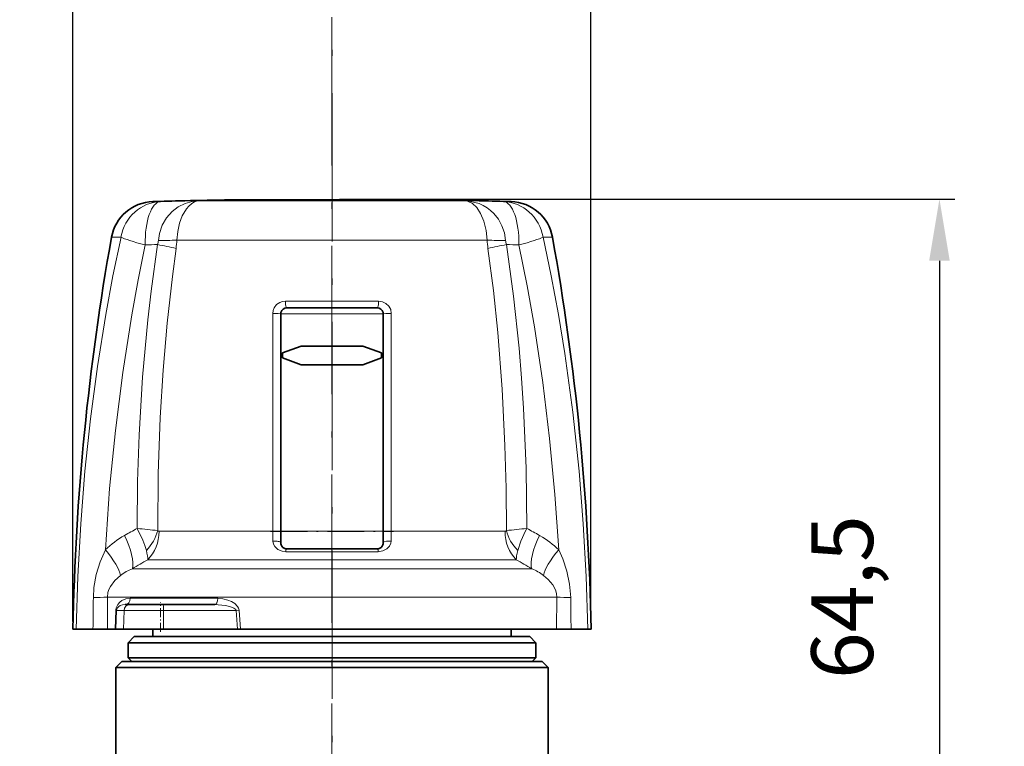
# Model space of a CAD drawing. Units: millimetres. Extents: x 661 to 871, y 547 to 844.
# Drawn here: x 713 to 793, y 722 to 781 of the extents above; entities that cross this region are included whole.
import ezdxf

# ---------------------------------------------------------------- set-up
doc = ezdxf.new("R2010")
doc.units = ezdxf.units.MM
doc.linetypes.add('DASHDOT', pattern=[18.5, 12, -3, 0.5, -3])
doc.styles.add('ГОСТ', font='GOST type A.ttf', dxfattribs={"oblique": 15, "height": 20})
doc.dimstyles.new('Размеры', dxfattribs={"dimtxt": 25, "dimasz": 25, "dimexe": 1.25, "dimexo": 0.625, "dimgap": 5, "dimtad": 1, "dimtoh": 1, "dimdec": 0, "dimtxsty": 'ГОСТ', "dimcen": 2.5, "dimaunit": 1, "dimadec": 0, "dimazin": 0, "dimtfac": 1, "dimtdec": 0, "dimtmove": 0, "dimatfit": 3, "dimfxl": 1, "dimarcsym": 0})

# ---------------------------------------------------------------- blocks, each defined once
blk = doc.blocks.new('*D260')
at = {"color": 0, "lineweight": -2, "transparency": 16777216}
for p, q in [((717.553, 731.926), (717.553, 783.342)), ((759.485, 731.926), (759.485, 783.342)), ((722.553, 782.092), (754.485, 782.092))]:
    blk.add_line(p, q, dxfattribs=at)
at = {"color": 0, "transparency": 16777216}
for points in [[(722.553, 782.925), (722.553, 781.259), (717.553, 782.092)], [(754.485, 782.925), (754.485, 781.259), (759.485, 782.092)]]:
    blk.add_solid(points, dxfattribs=at)
at = {"layer": 'Defpoints', "color": 0, "transparency": 16777216}
for p in [(759.485, 782.092), (717.553, 731.301), (759.485, 731.301)]:
    blk.add_point(p, dxfattribs=at)
at = {"color": 0, "transparency": 16777216, "insert": (738.519, 789.603), "char_height": 20, "attachment_point": 5, "style": 'ГОСТ'}
blk.add_mtext('{\\fGOST 2.304 type A|b0|i0|c204|p34;\\H0.25x;%%C\\fGOST type A|b0|i0|c204|p34;42}', dxfattribs=at)
blk = doc.blocks.new('*D261')
at = {"color": 0, "lineweight": -2, "transparency": 16777216}
for p, q in [((739.144, 766.101), (788.937, 766.101)), ((787.687, 761.101), (787.687, 706.701)), ((776.654, 701.701), (788.937, 701.701))]:
    blk.add_line(p, q, dxfattribs=at)
at = {"color": 0, "transparency": 16777216}
for points in [[(786.854, 761.101), (788.52, 761.101), (787.687, 766.101)], [(786.854, 706.701), (788.52, 706.701), (787.687, 701.701)]]:
    blk.add_solid(points, dxfattribs=at)
at = {"layer": 'Defpoints', "color": 0, "transparency": 16777216}
for p in [(738.519, 766.101), (776.029, 701.701), (787.687, 701.701)]:
    blk.add_point(p, dxfattribs=at)
at = {"color": 0, "transparency": 16777216, "insert": (779.812, 733.901), "char_height": 20, "attachment_point": 5, "rotation": 90, "style": 'ГОСТ'}
blk.add_mtext('{\\H0.25x;64,5}', dxfattribs=at)

msp = doc.modelspace()

# ---------------------------------------------------------------- linework, layer by layer
at = {"color": 7, "linetype": 'DASHDOT', "lineweight": 13}
for p, q in [((738.519, 780.807), (738.519, 687.07)), ((738.529, 688.671), (738.529, 780.529))]:
    msp.add_line(p, q, dxfattribs=at)
at = {"color": 7, "lineweight": 13}
for p, q in [((724.652, 765.891), (724.032, 765.891)), ((727.805, 765.956), (749.106, 765.956)), ((749.106, 765.956), (749.253, 765.956)), ((753.026, 765.891), (752.406, 765.891)), ((721.452, 763.012), (720.689, 763.012)), ((725.974, 762.776), (751.084, 762.776)), ((756.369, 763.012), (755.606, 763.012)), ((742.298, 757.837), (734.761, 757.837)), ((734.379, 756.801), (742.679, 756.801)), ((724.53, 739.226), (733.734, 739.226)), ((734.379, 739.228), (733.734, 739.226)), ((734.379, 739.228), (742.679, 739.228)), ((742.679, 739.228), (743.324, 739.226)), ((743.324, 739.226), (752.529, 739.226)), ((755.321, 738.889), (755.364, 738.864)), ((734.787, 737.575), (742.271, 737.575)), ((723.62, 736.92), (753.438, 736.92)), ((722.372, 736.2), (754.686, 736.2)), ((754.686, 736.2), (754.714, 736.189)), ((720.346, 733.902), (755.642, 733.902)), ((720.346, 733.902), (720.357, 731.301)), ((755.642, 733.902), (756.713, 733.902)), ((756.701, 731.301), (756.713, 733.902)), ((722.196, 733.801), (729.276, 733.801)), ((720.977, 731.301), (721.041, 732.836)), ((721.026, 731.301), (721.09, 732.818)), ((721.702, 732.818), (721.09, 732.818)), ((721.702, 732.818), (721.649, 731.301)), ((721.702, 732.818), (724.894, 732.818)), ((724.894, 732.818), (730.772, 732.818)), ((724.894, 732.818), (724.899, 731.301)), ((731.008, 732.836), (730.772, 732.818)), ((730.772, 732.818), (730.878, 731.301)), ((731.008, 732.836), (731.113, 731.301))]:
    msp.add_line(p, q, dxfattribs=at)
at = {"color": 7, "lineweight": 35}
for p, q in [((727.087, 765.97), (726.477, 765.956)), ((727.469, 765.97), (727.087, 765.97)), ((728.488, 765.97), (727.087, 765.97)), ((728.827, 765.979), (727.473, 765.979)), ((748.571, 765.97), (728.488, 765.97)), ((748.232, 765.979), (728.827, 765.979)), ((744.92, 766.048), (731.247, 766.048)), ((745.811, 766.048), (744.92, 766.048)), ((749.585, 765.979), (748.232, 765.979)), ((749.971, 765.97), (748.571, 765.97)), ((749.971, 765.97), (749.589, 765.97)), ((749.971, 765.97), (750.582, 765.956)), ((742.179, 757.301), (734.879, 757.301)), ((734.379, 756.801), (734.379, 739.228)), ((742.679, 756.801), (742.679, 739.228)), ((734.529, 753.655), (736.029, 754.201)), ((736.029, 754.201), (741.029, 754.201)), ((742.529, 753.655), (741.029, 754.201)), ((734.529, 753.655), (734.529, 753.247)), ((734.529, 753.247), (736.029, 752.701)), ((742.529, 753.247), (741.029, 752.701)), ((742.529, 753.655), (742.529, 753.247)), ((736.029, 752.701), (741.029, 752.701)), ((734.379, 738.301), (734.379, 739.228)), ((742.679, 738.301), (742.679, 739.228)), ((734.379, 738.301), (734.38, 738.27)), ((742.678, 738.27), (742.679, 738.301)), ((734.879, 737.801), (742.179, 737.801)), ((722.199, 733.301), (721.778, 733.301)), ((722.199, 733.301), (724.851, 733.301)), ((724.851, 733.301), (729.039, 733.301)), ((717.82, 731.301), (717.563, 731.301)), ((719.185, 731.301), (717.82, 731.301)), ((719.185, 731.301), (720.357, 731.301)), ((720.357, 731.301), (720.977, 731.301)), ((721.026, 731.301), (720.977, 731.301)), ((721.026, 731.301), (721.649, 731.301)), ((721.649, 731.301), (724.899, 731.301)), ((722.529, 730.701), (722.029, 730.201)), ((722.529, 730.701), (724.029, 730.701)), ((724.029, 731.301), (724.029, 730.701)), ((724.029, 730.701), (752.57, 730.701)), ((724.899, 731.301), (730.878, 731.301)), ((730.878, 731.301), (731.113, 731.301)), ((731.113, 731.301), (755.642, 731.301)), ((752.57, 730.701), (753.029, 730.701)), ((753.029, 731.301), (753.029, 730.701)), ((754.529, 730.701), (753.029, 730.701)), ((754.529, 730.701), (755.029, 730.201)), ((755.642, 731.301), (756.701, 731.301)), ((757.873, 731.301), (756.701, 731.301)), ((757.873, 731.301), (759.238, 731.301)), ((759.495, 731.301), (759.238, 731.301)), ((722.029, 730.201), (753.009, 730.201)), ((722.029, 730.201), (722.029, 729.001)), ((753.009, 730.201), (755.029, 730.201)), ((755.029, 730.201), (755.029, 729.001)), ((721.529, 728.701), (721.029, 728.201)), ((721.529, 728.701), (753.448, 728.701)), ((722.029, 729.001), (753.009, 729.001)), ((722.329, 728.701), (722.029, 729.001)), ((753.009, 729.001), (755.029, 729.001)), ((753.448, 728.701), (755.529, 728.701)), ((754.729, 728.701), (755.029, 729.001)), ((755.529, 728.701), (756.029, 728.201)), ((723.171, 728.201), (721.029, 728.201)), ((721.029, 720.201), (721.029, 728.201)), ((723.171, 728.201), (753.887, 728.201)), ((756.029, 728.201), (753.887, 728.201)), ((756.029, 720.201), (756.029, 728.201))]:
    msp.add_line(p, q, dxfattribs=at)
at = {"color": 7, "linetype": 'DASHDOT', "lineweight": 13, "ltscale": 0.249}
msp.add_line((733.549, 739.219), (743.509, 739.219), dxfattribs=at)
at = {"color": 7, "linetype": 'DASHDOT', "lineweight": 13, "ltscale": 0.060015}
msp.add_line((724.637, 731.1), (724.637, 733.501), dxfattribs=at)
at = {"color": 7, "lineweight": 13}
for points in [[(727.805, 765.956), (727.211, 765.891), (726.634, 765.728), (726.091, 765.462), (725.6, 765.094), (725.145, 764.583), (724.795, 763.977), (724.565, 763.301), (724.478, 762.756)], [(727.805, 765.956), (727.554, 765.915), (727.348, 765.835), (727.146, 765.714), (726.936, 765.534), (726.74, 765.307), (726.412, 764.752), (726.19, 764.155), (726.043, 763.486), (725.974, 762.776)], [(749.505, 765.915), (749.886, 765.732), (750.242, 765.403), (750.553, 764.94), (750.822, 764.302), (751.002, 763.567), (751.084, 762.776)], [(749.728, 765.912), (750.424, 765.729), (750.758, 765.58), (751.076, 765.393), (751.368, 765.172), (751.637, 764.918), (751.998, 764.459), (752.282, 763.935), (752.479, 763.361), (752.581, 762.756)], [(721.452, 763.012), (720.795, 759.894), (720.212, 756.757), (719.541, 752.55), (718.985, 748.325), (718.538, 744.084), (718.196, 739.83), (717.958, 735.568), (717.82, 731.301)], [(759.238, 731.301), (759.101, 735.567), (758.862, 739.828), (758.521, 744.082), (758.01, 748.852), (757.361, 753.603), (756.847, 756.756), (756.263, 759.895), (755.606, 763.012)], [(723.41, 762.392), (722.835, 759.571), (722.318, 756.733), (721.588, 752.072), (720.995, 747.387), (720.533, 742.683), (720.184, 737.715)], [(722.761, 739.455), (722.795, 743.245), (722.917, 747.034), (723.193, 751.693), (723.614, 756.34), (723.882, 758.657), (724.406, 762.415)], [(724.42, 739.276), (724.464, 743.858), (724.63, 748.438), (724.864, 752.247), (725.188, 756.048), (725.607, 759.839), (725.907, 762.104)], [(751.151, 762.104), (751.587, 758.706), (751.942, 755.295), (752.298, 750.727), (752.527, 746.15), (752.617, 742.714), (752.638, 739.276)], [(752.652, 762.415), (753.228, 758.236), (753.672, 754.035), (753.871, 751.61), (754.031, 749.182), (754.238, 744.321), (754.297, 739.455)], [(756.874, 737.715), (756.566, 742.198), (756.135, 746.737), (755.583, 751.259), (754.905, 755.76), (754.315, 759.086), (753.648, 762.392)], [(733.729, 756.835), (733.76, 757.078), (733.85, 757.306), (734.048, 757.56), (734.313, 757.738), (734.532, 757.812), (734.761, 757.837)], [(742.298, 757.837), (742.606, 757.791), (742.889, 757.656), (743.123, 757.437), (743.276, 757.152), (743.329, 756.835)], [(722.761, 739.455), (723.225, 738.518), (723.388, 738.083), (723.504, 737.675)], [(753.554, 737.675), (753.801, 738.438), (754.189, 739.26), (754.297, 739.455)], [(733.74, 738.432), (733.784, 738.195), (733.893, 737.995), (734.153, 737.755), (734.485, 737.612), (734.787, 737.575)], [(742.271, 737.575), (742.651, 737.635), (742.975, 737.803), (743.174, 738.007), (743.298, 738.275), (743.318, 738.432)], [(742.679, 738.301), (742.69, 738.329), (742.707, 738.345), (742.756, 738.374), (742.951, 738.422), (743.318, 738.432)], [(720.184, 737.715), (719.761, 736.752), (719.451, 735.738), (719.265, 734.683), (719.213, 733.868)], [(757.845, 733.868), (757.76, 734.947), (757.54, 735.997), (757.199, 737.003), (756.874, 737.715)], [(721.413, 735.659), (720.94, 735.232), (720.59, 734.768), (720.469, 734.524), (720.388, 734.275), (720.346, 733.902)], [(756.713, 733.902), (756.694, 734.155), (756.633, 734.405), (756.532, 734.65), (756.393, 734.887), (756.016, 735.337), (755.645, 735.659)], [(722.196, 733.801), (721.852, 733.754), (721.532, 733.615), (721.353, 733.48), (721.192, 733.291), (721.072, 733.029), (721.041, 732.836)], [(721.778, 733.301), (721.576, 733.277), (721.386, 733.208), (721.279, 733.141), (721.181, 733.045), (721.108, 732.911), (721.09, 732.818)], [(730.772, 732.818), (730.74, 732.893), (730.594, 733.011), (730.25, 733.147), (729.871, 733.232), (729.039, 733.301)], [(731.008, 732.836), (730.968, 733.008), (730.887, 733.152), (730.665, 733.376), (730.392, 733.545), (730.103, 733.665), (729.692, 733.766), (729.276, 733.801)]]:
    msp.add_lwpolyline(points, dxfattribs=at)
at = {"color": 7, "lineweight": 35}
for centre, radius, start, end in [((724.134, 762.392), 3.5, 91.66147, 169.80174), ((738.529, 266.101), 500, 91.38125, 91.66147), ((738.529, 266.103), 499.998, 90.83452, 91.26701), ((738.529, 266.103), 499.998, 88.73299, 89.16548), ((738.529, 266.101), 500, 88.33854, 88.61875), ((752.925, 762.392), 3.5, 10.19826, 88.33854), ((917.529, 727.601), 200, 169.80174, 178.93997), ((559.529, 727.601), 200, 1.06002, 10.19826), ((734.879, 756.801), 0.5, 90, 166.94925), ((742.179, 756.801), 0.5, 13.05075, 90), ((734.879, 756.801), 0.5, 166.94359, 180.00646), ((742.18, 756.801), 0.5, 359.9935, 13.05638), ((734.87, 738.298), 0.491, 183.22659, 215.98198), ((734.879, 738.301), 0.5, 215.67517, 270), ((742.179, 738.301), 0.5, 270, 324.3249), ((742.188, 738.298), 0.491, 324.01687, 356.77451)]:
    msp.add_arc(centre, radius, start, end, dxfattribs=at)
at = {"color": 7, "lineweight": 13}
for centre, radius, start, end in [((749.151, 762.208), 3.749, 81.15338, 88.437), ((749.205, 764.857), 1.099, 74.1542, 87.46475), ((722.973, 762.893), 1.511, 341.53936, 354.79652), ((724.986, 782.571), 19.82, 268.53005, 272.85765), ((717.905, 763.238), 8.082, 351.93166, 356.72552), ((759.153, 763.238), 8.082, 183.27448, 188.06833), ((752.072, 782.571), 19.82, 267.14235, 271.46996), ((754.085, 762.893), 1.511, 185.20348, 198.46064), ((719.888, 736.731), 26.078, 76.65284, 80.02161), ((757.171, 736.732), 26.077, 99.97845, 103.3473), ((-26767.189, 740.064), 27500.921, 359.9982537, 0.0349392), ((28306.237, 740.032), 27562.914, 179.9650754, 180.0016752), ((725.251, 732.617), 7.188, 119.25743, 134.8292), ((746.016, 696.212), 49.099, 118.26971, 119.63515), ((718.377, 690.81), 48.842, 82.89256, 84.85), ((724.528, 739.368), 0.141, 220.42768, 270.67028), ((783.682, 739.215), 49.948, 179.98656, 180.89789), ((693.382, 739.214), 49.943, 359.10209, 0.01353), ((752.53, 739.368), 0.141, 269.32948, 319.57473), ((758.681, 690.81), 48.842, 95.14982, 97.10729), ((731.048, 696.223), 49.087, 60.36509, 61.73085), ((751.821, 732.634), 7.166, 45.15298, 60.37084), ((748.776, 691.863), 51.604, 119.17508, 120.7747), ((728.28, 691.858), 51.609, 59.2257, 60.82515), ((723.913, 732.337), 4.158, 111.7417, 126.96532), ((753.159, 732.358), 4.133, 53.0072, 67.9086), ((718.55, 775.816), 41.953, 270.90526, 272.45262), ((758.508, 775.816), 41.953, 267.54739, 269.09474), ((1187.185, 727.426), 468.016, 179.2113, 179.52558), ((289.788, 727.423), 468.101, 0.47462, 0.78884), ((721.026, 732.71), 0.126, 59.43433, 83.36486)]:
    msp.add_arc(centre, radius, start, end, dxfattribs=at)
for centre, major_axis, ratio, start_param, end_param in [((724.749, 762.392), (0, 3.5), 0.957224, 0.028998, 1.392803), ((724.749, 762.392), (0.085, -3.499), 0.382587, 3.150673, 4.703097), ((735.014, 266.101), (0, -499.916), 0.92388, 3.157202, 3.164029), ((742.044, 266.101), (0, -499.916), 0.92388, 3.119156, 3.125984), ((752.309, 762.392), (0, 3.5), 0.957224, 4.890382, 6.254187), ((752.309, 762.392), (0.085, 3.499), 0.382587, 4.721681, 6.274105), ((724.749, 762.392), (3.422, -0.735), 0.086675, 3.431488, 4.328913), ((752.309, 762.392), (3.422, 0.735), 0.086675, 5.095865, 5.99329), ((733.699, 266.101), (0, -496.416), 0.92388, 3.161856, 3.164029), ((743.359, 266.101), (0, -496.416), 0.92388, 3.119156, 3.121329), ((734.879, 757.801), (0, -0.5), 0.237648, 4.640683, 6.283185), ((742.179, 757.801), (0, 0.5), 0.237648, 3.141593, 4.784095), ((733.879, 756.801), (0.5, 0), 0.070918, 0, 1.876224), ((743.179, 756.801), (0.5, 0), 0.070918, 1.265369, 3.141593), ((720.394, 738.889), (1.735, -3.051), 0.338797, 0.334826, 1.380524), ((721.855, 739.268), (-2.08, -2.162), 0.764292, 1.569301, 2.207709), ((721.984, 739.218), (0, 3), 0.8485, 3.839724, 4.715186), ((755.074, 739.218), (0, 3), 0.8485, 1.568001, 2.44346), ((755.203, 739.268), (2.08, -2.162), 0.764282, 4.075449, 4.713848), ((756.664, 738.889), (-1.735, -3.051), 0.338797, 4.902661, 5.948359), ((733.879, 738.301), (0.5, 0), 0.272797, 0, 1.852884), ((718.841, 737.715), (2.49, -2.474), 0.280268, 0.369146, 1.295896), ((722.217, 739.8), (1.307, -3.205), 0.159403, 0.393186, 0.782828), ((734.879, 737.301), (0, -0.5), 0.220268, 3.141593, 4.132741), ((742.179, 737.301), (0, -0.5), 0.220268, 2.150444, 3.141593), ((754.841, 739.8), (-1.307, -3.204), 0.159395, 5.500254, 5.889965), ((758.218, 737.715), (2.49, 2.474), 0.280268, 1.845695, 2.772446), ((722.199, 732.801), (0, 0.5), 0.996195, 0, 1.53589), ((721.778, 733.801), (0, 0.5), 0.837574, 3.141593, 4.712389), ((724.851, 732.801), (0, 0.5), 0.087156, 4.747296, 6.283185), ((729.039, 733.801), (0, 0.5), 0.474524, 3.141593, 4.712389)]:
    msp.add_ellipse(centre, major_axis=major_axis, ratio=ratio, start_param=start_param, end_param=end_param, dxfattribs=at)

# ---------------------------------------------------------------- dimensions: what is measured, and where the dimension line sits
dim = msp.add_linear_dim(base=(759.485, 782.092), p1=(717.553, 731.301), p2=(759.485, 731.301), text='{\\fGOST 2.304 type A|b0|i0|c204|p34;\\H0.25x;%%C\\fGOST type A|b0|i0|c204|p34;<>}', dimstyle='Размеры', override={"dimasz": 5, "dimtoh": 0})
dim.commit()
dim.dimension.update_dxf_attribs({"geometry": '*D260', "text_midpoint": (738.519, 789.603)})
dim = msp.add_linear_dim(base=(787.687, 701.701), p1=(738.519, 766.101), p2=(776.029, 701.701), angle=90, text='{\\H0.25x;<>}', dimstyle='Размеры', override={"dimasz": 5, "dimtoh": 0, "dimdec": 1, "dimrnd": 0.5})
dim.commit()
dim.dimension.update_dxf_attribs({"geometry": '*D261', "text_midpoint": (779.812, 733.901)})

doc.saveas('drawing.dxf')
